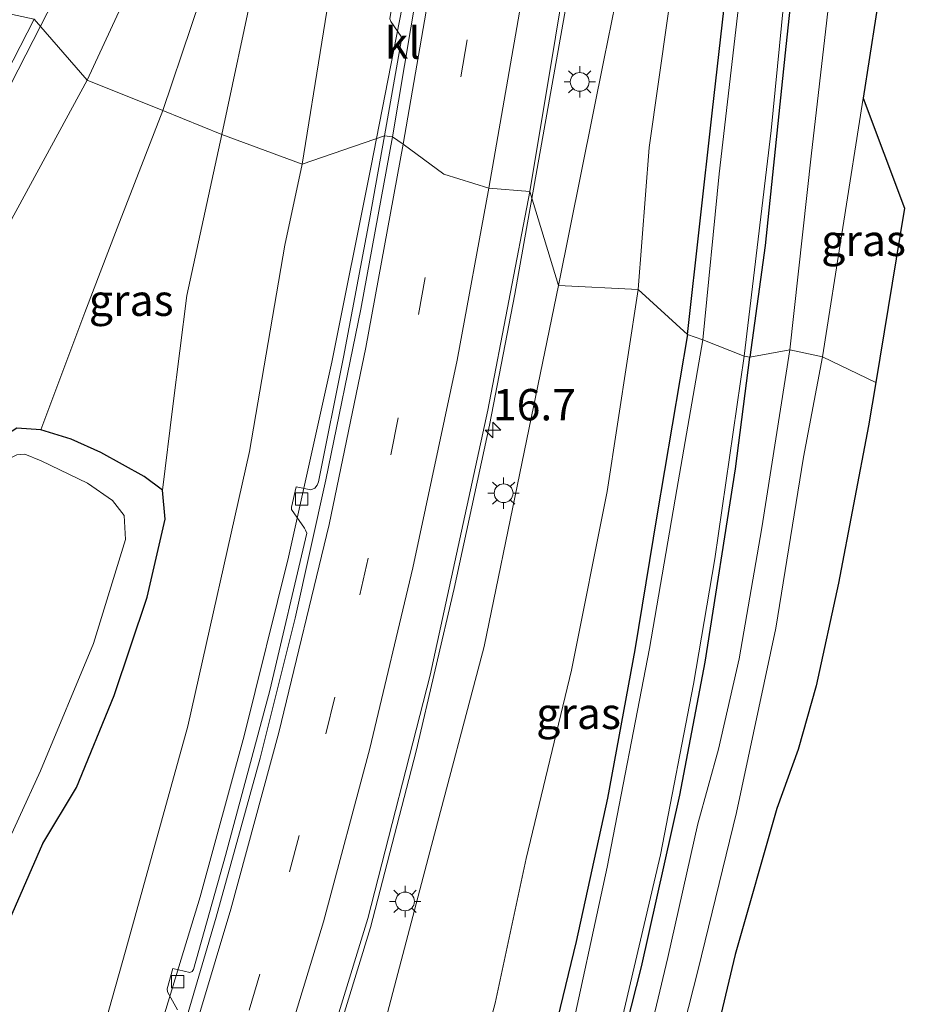
# Model space of a CAD drawing. Units: metres. Extents: x 100277 to 109942, y 499998 to 506250.
# Drawn here: x 107938 to 108011, y 500184 to 500263 of the extents above; entities that cross this region are included whole.
import ezdxf
from ezdxf.enums import TextEntityAlignment as Align

# ---------------------------------------------------------------- set-up
doc = ezdxf.new("R2010")
doc.units = ezdxf.units.M
doc.linetypes.add('VW-3-9_STREEP', pattern=[12, 3, -9])
doc.layers.get('0').update_dxf_attribs({"lineweight": 25})
for name, color, linetype, lineweight in [('B-ME-AM-KILOMETR-S-B1', 7, 'Continuous', 18), ('B-ME-BV-GELEIDECONSTRUCTIE-GELEIDERAIL-L-B1', 213, 'BV-GELEIDERAIL', 18), ('B-ME-GW-INSTEEKWATERGANG-L-B1', 10, 'Continuous', 25), ('B-ME-GW-KRUINLIJN-L-B1', 93, 'Continuous', 18), ('B-ME-GW-TEENLIJN-L-B1', 93, 'Continuous', 18), ('B-ME-IE-GRASLAND-GV-B6', 93, 'Continuous', 18), ('B-ME-IE-HULPGEOMETRIE-L-B1', 53, 'Continuous', 18), ('B-ME-IE-MEUBILAIR_WEGMEUBILAIR-LICHTMAST-S-B1', 8, 'Continuous', 18), ('B-ME-KG-KADASTRAAL-OPNAMEDTMGRENS-L-B1', 10, 'Continuous', 25), ('B-ME-OG-WATER-GV-B6', 153, 'Continuous', 18), ('B-ME-VH-VERH_SOORT-BETON-OVERIG-GV-B6', 8, 'IE-TERREINAFSCHEIDING-NATUURLIJK-HOUTWAL', 18), ('B-ME-VH-VERH_SOORT-BITUMEN-GV-B6', 8, 'IE-TERREINAFSCHEIDING-NATUURLIJK-HOUTWAL', 18), ('B-ME-VH-VERH_SOORT-KLINKERS-GV-B6', 8, 'IE-TERREINAFSCHEIDING-NATUURLIJK-HOUTWAL', 18), ('B-ME-VV-KOLK-S-B1', 8, 'Continuous', 18), ('B-ME-VW-MARKERING-39STREEP-015-L-B1', 255, 'VW-3-9_STREEP', 18), ('B-ME-VW-MARKERING-STREEP-015-L-B1', 7, 'Continuous', 18)]:
    doc.layers.add(name, color=color, linetype=linetype, lineweight=lineweight)
doc.styles.add('NLCS-ISO', font='NLCS-ISO.TTF')
doc.linetypes.add('BV-GELEIDERAIL', pattern='A,10,-3,[108,NLCS.SHX,S=1,R=0,X=0,Y=0],-3', length=16)
doc.linetypes.add('IE-TERREINAFSCHEIDING-NATUURLIJK-HOUTWAL', pattern='A,7,-1.5,[67,NLCS.SHX,S=0.75,R=45,X=0,Y=0],-1.5,7,-1.5,[70,NLCS.SHX,S=0.75,R=0,X=0,Y=0],-1.5', length=20)

# ---------------------------------------------------------------- blocks, each defined once
blk = doc.blocks.new('hecto')
for p, q in [((0, 0.625), (-0.625, 0)), ((0, -0.625), (0, 0.625)), ((-0.625, 0), (0.625, 0)), ((0.625, 0), (0, -0.625))]:
    blk.add_line(p, q)
blk = doc.blocks.new('kolk')
blk.add_lwpolyline([(-0.5, -0.5), (0.5, -0.5), (0.5, 0.5), (-0.5, 0.5)], close=True)
blk = doc.blocks.new('lantaarnpaal')
for p, q in [((-0.884, 0.884), (-0.53, 0.53)), ((0, 0.75), (0, 1.25)), ((0.53, 0.53), (0.884, 0.884)), ((-0.75, 0), (-1.25, 0)), ((0.75, 0), (1.25, 0)), ((-0.53, -0.53), (-0.884, -0.884)), ((0, -0.75), (0, -1.25)), ((0.53, -0.53), (0.884, -0.884))]:
    blk.add_line(p, q)
blk.add_circle((0, 0), 0.75)

msp = doc.modelspace()

# ---------------------------------------------------------------- linework, layer by layer
at = {"layer": 'B-ME-BV-GELEIDECONSTRUCTIE-GELEIDERAIL-L-B1'}
for points in [[(107979.218, 500248.402, 2.212), (107981.81, 500263.055, 1.871), (107984.501, 500278.56, 1.405), (107987.172, 500293.098, 1.046), (107989.378, 500304.492, 0.95), (107991.946, 500316.014, 0.785), (107994.401, 500326.343, 0.748), (107997.056, 500336.126, 0.723), (108000.154, 500346.682, 0.647), (108003.928, 500358.304, 0.661), (108008.19, 500370.381, 0.714), (108012.397, 500381.605, 0.782), (108016.663, 500392.173, 0.83), (108021.686, 500403.92, 0.911), (108028.931, 500420.791, 1.004), (108042.162, 500451.327, 1.054), (108053.263, 500476.87, 1.024)], [(107939.986, 500262.138, 1.204), (107950.624, 500282.866, 1.203), (107959.037, 500299.565, 1.228), (107963.354, 500307.726, 1.085), (107970.948, 500321.571, 0.431)], [(107966.804, 500253.175, 1.908), (107969.333, 500266.129, 1.801), (107972.537, 500283.267, 1.7), (107975.7, 500299.328, 1.54), (107976.814, 500305.961, 1.326), (107977.684, 500311.296, 0.978), (107978.799, 500318.818, 0.557)], [(107939.986, 500262.138, 1.204), (107929.337, 500241.35, 1.166), (107920.055, 500223.739, 1.2), (107912.422, 500209.123, 1.197), (107907.757, 500200.205, 1.197), (107904.571, 500193.633, 0.965), (107898.671, 500181.46, 0.393)], [(107859.278, 500017.203, 6.414), (107867.966, 500027.963, 6.168), (107877.585, 500040.671, 5.919), (107886.57, 500053.718, 5.586), (107896.191, 500068.263, 5.28), (107904.783, 500081.754, 5.093), (107912.41, 500095.282, 4.841), (107919.088, 500108.635, 4.51), (107926.233, 500123.468, 4.264), (107932.736, 500137.703, 3.939), (107938.637, 500151.717, 3.583), (107943.644, 500164.951, 3.222), (107948.86, 500179.904, 2.948), (107952.732, 500192.667, 2.659), (107956.248, 500205.514, 2.477), (107959.789, 500219.754, 2.326), (107963.237, 500235.324, 2.121), (107966.384, 500250.992, 1.928), (107966.804, 500253.175, 1.908)], [(107979.218, 500248.402, 2.212), (107977.86, 500240.744, 2.379), (107975.83, 500230.287, 2.645), (107973.019, 500217.264, 2.852), (107969.979, 500204.283, 3.026), (107966.329, 500190.2, 3.242), (107962.408, 500177.397, 3.494), (107957.807, 500163.555, 3.81), (107951.88, 500147.239, 4.197), (107945.942, 500132.289, 4.521), (107939.067, 500116.487, 4.846), (107933.349, 500104.407, 5.098), (107927.208, 500092.426, 5.395), (107919.65, 500078.57, 5.684), (107912.194, 500065.833, 5.947), (107904.462, 500053.362, 6.123), (107896.385, 500041.155, 6.417), (107888.67, 500030.126, 6.487), (107880.813, 500019.599, 6.731), (107873.779, 500010.9, 6.999)]]:
    msp.add_polyline3d(points, dxfattribs=at)
at = {"layer": 'B-ME-GW-INSTEEKWATERGANG-L-B1'}
for points in [[(107991.636, 500237.537, -0.609), (107993.61, 500255.205, -0.475), (107995.235, 500269.513, -0.487), (107996.902, 500281.608, -0.464), (107999.017, 500294.567, -0.473), (108001.178, 500306, -0.562), (108004.35, 500318.411, -0.593), (108008.258, 500333.112, -0.607), (108011.95, 500346.198, -0.596), (108017.258, 500362.01, -0.554), (108022.238, 500375.77, -0.492), (108028.171, 500391.65, -0.487), (108034.161, 500405.6, -0.394), (108041.043, 500421.027, -0.304), (108047.848, 500436.934, -0.203), (108054.752, 500453.553, -0.226), (108059.18, 500464.157, -0.315), (108060.254, 500465.617, -0.422), (108061.261, 500466.077, -0.529), (108062.538, 500465.892, -0.585), (108063.181, 500465.694, -0.649), (108065.28, 500464.357, -0.677), (108068.358, 500461.71, -0.84)], [(108058.333, 500447.386, -0.781), (108052.164, 500433.615, -0.756), (108043.641, 500413.749, -0.753), (108035.782, 500395.504, -0.753), (108032.194, 500387.004, -0.753), (108026.663, 500372.916, -0.753), (108022.484, 500361.815, -0.753), (108018.571, 500349.659, -0.753), (108015.214, 500338.545, -0.753), (108013.098, 500329.691, -0.753), (108010.197, 500319.123, -0.753), (108006.949, 500305.609, -0.753), (108004.328, 500292.825, -0.753), (108002.435, 500282.52, -0.753), (108000.581, 500270.741, -0.753), (107999.442, 500260.009, -0.753), (107997.84, 500244.645, -0.753), (107996.608, 500235.729, -0.735)], [(107991.636, 500237.537, -0.609), (107989.182, 500223.059, -0.592), (107987.432, 500212.365, -0.632), (107985.244, 500200.543, -0.62), (107982.749, 500189.081, -0.59), (107979.348, 500175.044, -0.517), (107978.846, 500173.469, -0.443), (107975.545, 500161.739, -0.472), (107971.171, 500147.959, -0.478), (107966.145, 500133.782, -0.511), (107961.035, 500119.848, -0.626), (107956.989, 500109.465, -0.559), (107952.408, 500098.947, -0.545), (107947.749, 500088.289, -0.553), (107943.025, 500078.048, -0.592), (107937.161, 500066.683, -0.665), (107930.904, 500054.992, -0.615), (107921.928, 500038.478, -0.612), (107918.464, 500032.118, -0.651), (107916.799, 500028.017, -0.704), (107913.439, 500022.502, -0.786), (107908.987, 500015.786, -0.752), (107903.465, 500008.344, -0.766), (107896.9587, 500000, -0.7574)], [(107991.636, 500237.537, -0.609), (107989.182, 500223.059, -0.592), (107987.432, 500212.365, -0.632), (107985.244, 500200.543, -0.62), (107982.749, 500189.081, -0.59), (107979.348, 500175.044, -0.517), (107978.846, 500173.469, -0.443), (107975.545, 500161.739, -0.472), (107971.171, 500147.959, -0.478), (107966.145, 500133.782, -0.511), (107961.035, 500119.848, -0.626), (107956.989, 500109.465, -0.559), (107952.408, 500098.947, -0.545), (107947.749, 500088.289, -0.553), (107943.025, 500078.048, -0.592), (107937.161, 500066.683, -0.665), (107930.904, 500054.992, -0.615), (107921.928, 500038.478, -0.612), (107918.464, 500032.118, -0.651), (107916.799, 500028.017, -0.704), (107913.439, 500022.502, -0.786), (107908.987, 500015.786, -0.752), (107903.465, 500008.344, -0.766), (107896.9587, 500000, -0.7574)], [(107903.3196, 500000, -0.7387), (107910.379, 500009.104, -0.738), (107915.528, 500015.917, -0.738), (107920.369, 500023.472, -0.738), (107926.023, 500034.134, -0.738), (107929.913, 500041.22, -0.738), (107935.367, 500051.521, -0.738), (107942.106, 500064.353, -0.738), (107948.796, 500077.089, -0.738), (107954.105, 500088.128, -0.738), (107957.978, 500097.086, -0.738), (107962.167, 500106.659, -0.738), (107966.022, 500116.172, -0.738), (107969.845, 500126.517, -0.738), (107973.123, 500135.753, -0.738), (107976.413, 500145.489, -0.738), (107980.039, 500156.638, -0.738), (107983.23, 500168.457, -0.738), (107987.953, 500187.07, -0.735), (107991.028, 500200.757, -0.735), (107993.056, 500211.377, -0.735), (107995.462, 500226.826, -0.735), (107996.608, 500235.729, -0.735)], [(107903.3196, 500000, -0.7387), (107910.379, 500009.104, -0.738), (107915.528, 500015.917, -0.738), (107920.369, 500023.472, -0.738), (107926.023, 500034.134, -0.738), (107929.913, 500041.22, -0.738), (107935.367, 500051.521, -0.738), (107942.106, 500064.353, -0.738), (107948.796, 500077.089, -0.738), (107954.105, 500088.128, -0.738), (107957.978, 500097.086, -0.738), (107962.167, 500106.659, -0.738), (107966.022, 500116.172, -0.738), (107969.845, 500126.517, -0.738), (107973.123, 500135.753, -0.738), (107976.413, 500145.489, -0.738), (107980.039, 500156.638, -0.738), (107983.23, 500168.457, -0.738), (107987.953, 500187.07, -0.735), (107991.028, 500200.757, -0.735), (107993.056, 500211.377, -0.735), (107995.462, 500226.826, -0.735), (107996.608, 500235.729, -0.735)], [(107932.858, 500183.515, -0.346), (107935.056, 500186.051, -0.539), (107937.556, 500190.868, -0.567), (107940.188, 500196.901, -0.57), (107942.865, 500201.383, -0.424), (107945.87, 500208.729, -0.41), (107948.517, 500216.579, -0.422), (107949.937, 500222.791, -0.413), (107949.736, 500225.119, -0.581), (107948.276, 500226.215, -0.716), (107944.814, 500228.115, -0.923), (107942.449, 500229.185, -1.01), (107940.021, 500229.939, -0.909), (107938.12, 500230.051, -0.674), (107936.129, 500228.798, -0.542), (107934.756, 500226.817, -0.539), (107928.689, 500215.06, -0.433), (107921.492, 500201.437, -0.419), (107913.771, 500187.498, -0.321), (107904.778, 500172.707, -0.318)]]:
    msp.add_polyline3d(points, dxfattribs=at)
at = {"layer": 'B-ME-GW-KRUINLIJN-L-B1'}
msp.add_line((108005.651, 500256.4, 0.678), (108002.409, 500235.765, 0.685), dxfattribs=at)
for points in [[(107978.435, 500329.023, 0.366), (107974.794, 500315.609, 0.524), (107972.421, 500307.543, 0.625), (107969.85, 500296.795, 0.681), (107966.854, 500283.112, 0.796), (107964.031, 500270.622, 0.726), (107960.886, 500251.138, 0.968)], [(107999.795, 500236.315, 0.774), (108001.515, 500251.769, 0.664), (108003.427, 500268.421, 0.653), (108005.114, 500279.778, 0.633), (108007.062, 500291.187, 0.658), (108009.294, 500303.163, 0.664), (108012.683, 500318.052, 0.672), (108014.596, 500326.253, 0.636), (108015.096, 500326.863, 0.639), (108016.386, 500327.054, 0.647), (108018.017, 500326.743, 0.67), (108019.368, 500325.788, 0.678)], [(107971.773, 500319.563, 0.383), (107968.376, 500312.711, 0.403), (107961.613, 500298.524, 0.414), (107956.295, 500286.846, 0.341), (107950.309, 500272.093, 0.302), (107943.715, 500257.835, 0.396)], [(107992.574, 500300.728, 0.013), (107991.258, 500292.329, 0.159), (107989.078, 500279.71, 0.428), (107984.986, 500259.561, 1.093), (107981.347, 500241.455, 1.474)], [(107922.272, 500229.15, 0.469), (107928.126, 500234.539, 0.477), (107932.439, 500239.584, 0.374), (107937.527, 500246.433, 0.335), (107943.715, 500257.835, 0.396)], [(107858.3, 500017.951, 5.63), (107870.969, 500034.111, 5.269), (107881.601, 500049.123, 4.967), (107894.106, 500067.336, 4.591), (107904.911, 500084.791, 4.323), (107912.252, 500098.776, 4.012), (107919.187, 500113.271, 3.692), (107927.065, 500129.938, 3.326), (107934.213, 500148.162, 2.917), (107939.929, 500164.068, 2.469), (107943.259, 500175.859, 2.222), (107946.805, 500188.431, 1.945), (107951.751, 500206.284, 1.553), (107956.691, 500228.209, 1.194), (107959.504, 500244.663, 0.996), (107960.886, 500251.138, 0.968)], [(107876.145, 500009.396, 6.032), (107884.089, 500019.512, 5.849), (107891.409, 500029.703, 5.644), (107899.965, 500041.742, 5.37), (107907.63, 500053.929, 5.166), (107914.569, 500065.524, 5.104), (107921.627, 500077.645, 4.869), (107929.981, 500092.451, 4.561), (107936.878, 500103.774, 4.146), (107942.81, 500117.235, 3.847), (107948.358, 500129.78, 3.558), (107953.504, 500142.863, 3.351), (107958.979, 500157.011, 2.987), (107963.796, 500169.559, 2.74), (107967.04, 500180.875, 2.583), (107971.063, 500196.256, 2.222), (107975.415, 500212.633, 2.018), (107978.249, 500226.464, 1.822), (107981.347, 500241.455, 1.474)], [(107999.795, 500236.315, 0.774), (107997.558, 500222.112, 0.766), (107995.773, 500211.65, 0.746), (107994.102, 500204.44, 0.514), (107992.469, 500198.487, 0.343), (107990.075, 500187.826, 0.388), (107987.1, 500175.28, 0.472), (107983.912, 500163.421, 0.477), (107980.052, 500150.021, 0.525), (107975.283, 500135.776, 0.522), (107969.706, 500120.58, 0.491), (107965.533, 500110.265, 0.357), (107960.981, 500099.76, 0.318), (107957.236, 500091.201, 0.231), (107952.595, 500081.178, 0.214), (107946.339, 500068.76, 0.197), (107940.109, 500057.01, 0.209), (107933.66, 500044.85, 0.192), (107924.913, 500028.757, 0.2), (107921.076, 500021.219, 0.158), (107917.482, 500015.459, 0.22), (107913.56, 500010.283, 0.158), (107907.098, 500002.156, 0.158), (107905.4594, 500000, 0.1604)], [(107999.795, 500236.315, 0.774), (107997.558, 500222.112, 0.766), (107995.773, 500211.65, 0.746), (107994.102, 500204.44, 0.514), (107992.469, 500198.487, 0.343), (107990.075, 500187.826, 0.388), (107987.1, 500175.28, 0.472), (107983.912, 500163.421, 0.477), (107980.052, 500150.021, 0.525), (107975.283, 500135.776, 0.522), (107969.706, 500120.58, 0.491), (107965.533, 500110.265, 0.357), (107960.981, 500099.76, 0.318), (107957.236, 500091.201, 0.231), (107952.595, 500081.178, 0.214), (107946.339, 500068.76, 0.197), (107940.109, 500057.01, 0.209), (107933.66, 500044.85, 0.192), (107924.913, 500028.757, 0.2), (107921.076, 500021.219, 0.158), (107917.482, 500015.459, 0.22), (107913.56, 500010.283, 0.158), (107907.098, 500002.156, 0.158), (107905.4594, 500000, 0.1604)], [(107908.6935, 500000, 0.1159), (107913.144, 500006.155, 0.097), (107920.334, 500016.612, 0.091), (107925.683, 500025.828, 0.144), (107930.452, 500035.207, 0.127), (107936.449, 500046.757, 0.141), (107945.091, 500062.832, 0.22), (107951.785, 500074.832, 0.136), (107960.105, 500092.586, 0.113), (107966.264, 500106.614, 0.234), (107970.96, 500117.565, 0.41), (107975.131, 500128.263, 0.483), (107978.946, 500139.325, 0.472), (107983.028, 500151.523, 0.385), (107987.008, 500164.652, 0.368), (107989.04, 500173.252, 0.354), (107992.476, 500186.847, 0.279), (107995.544, 500199.383, 0.402), (107998.676, 500214.087, 0.811), (108000.893, 500227.737, 0.783), (108002.409, 500235.765, 0.685)], [(107908.6935, 500000, 0.1159), (107913.144, 500006.155, 0.097), (107920.334, 500016.612, 0.091), (107925.683, 500025.828, 0.144), (107930.452, 500035.207, 0.127), (107936.449, 500046.757, 0.141), (107945.091, 500062.832, 0.22), (107951.785, 500074.832, 0.136), (107960.105, 500092.586, 0.113), (107966.264, 500106.614, 0.234), (107970.96, 500117.565, 0.41), (107975.131, 500128.263, 0.483), (107978.946, 500139.325, 0.472), (107983.028, 500151.523, 0.385), (107987.008, 500164.652, 0.368), (107989.04, 500173.252, 0.354), (107992.476, 500186.847, 0.279), (107995.544, 500199.383, 0.402), (107998.676, 500214.087, 0.811), (108000.893, 500227.737, 0.783), (108002.409, 500235.765, 0.685)]]:
    msp.add_polyline3d(points, dxfattribs=at)
at = {"layer": 'B-ME-GW-TEENLIJN-L-B1'}
for points in [[(107954.458, 500253.511, 0.125), (107957.105, 500265.87, 0.08), (107959.802, 500276.942, 0.24), (107963.514, 500290.422, 0.322), (107966.948, 500301.243, 0.341), (107970.825, 500311.866, 0.453), (107978.435, 500329.023, 0.366)], [(107949.755, 500255.426, -0.088), (107954.278, 500268.861, -0.018), (107957.922, 500281.683, 0.111), (107963.096, 500295.944, 0.215), (107967.047, 500306.637, 0.282), (107971.773, 500319.563, 0.383)], [(107987.694, 500241.127, -0.041), (107988.585, 500252.475, 0.027), (107990.804, 500268.214, -0.004), (107992.476, 500282.366, -0.021), (107993.482, 500293.568, -0.057), (107992.574, 500300.728, 0.013)], [(107949.755, 500255.426, -0.088), (107946.105, 500246.018, -0.36), (107943.531, 500239.288, -0.682), (107940.021, 500229.939, -0.909)], [(107949.736, 500225.119, -0.581), (107950.556, 500231.809, -0.385), (107951.687, 500240.637, -0.069), (107954.458, 500253.511, 0.125)], [(107978.846, 500173.469, -0.443), (107975.391, 500174.971, -0.175), (107974.532, 500175.592, -0.113), (107974.244, 500176.441, -0.108), (107976.297, 500184.174, -0.136), (107978.751, 500195.709, -0.251), (107982.371, 500210.756, -0.097), (107985.235, 500225.011, -0.024), (107987.694, 500241.127, -0.041)]]:
    msp.add_polyline3d(points, dxfattribs=at)
at = {"layer": 'B-ME-IE-GRASLAND-GV-B6'}
for points in [[(107986.188, 500341.832, 0.442), (107982.518, 500328.247, 0.557), (107978.338, 500310.64, 0.664), (107975.385, 500296.031, 0.807), (107971.2, 500272.666, 0.975), (107970.355, 500267.994, 0.995), (107969.933, 500268.108, 1.029), (107969.305, 500264.467, 1.037), (107969.28, 500264.411, 1.037), (107969.151, 500264.314, 1.034), (107968.374, 500264.397, 1.037), (107968.223, 500264.366, 1.037), (107968.107, 500264.21, 1.037), (107967.885, 500262.728, 1.037), (107967.951, 500262.514, 1.048), (107968.779, 500261.308, 1.065), (107968.818, 500261.079, 1.071), (107967.451, 500253.398, 1.099)], [(107996.608, 500235.729, -0.735), (107996.17, 500235.809, -1.281), (107998.307, 500253.81, -1.281), (108000.119, 500272.23, -1.281), (108002.175, 500284.81, -1.281), (108004.889, 500299.204, -1.281), (108007.889, 500312.989, -1.281), (108011.298, 500325.958, -1.281), (108013.922, 500336.603, -1.281)], [(108009.508, 500334.24, -1.281), (108006.759, 500323.584, -1.281), (108003.582, 500310.698, -1.281), (108000.292, 500295.144, -1.281), (107997.777, 500279.635, -1.281), (107995.776, 500264.398, -1.281), (107994.171, 500250.355, -1.281), (107992.871, 500237.117, -1.281)], [(108008.258, 500333.112, -0.607), (108004.35, 500318.411, -0.593), (108001.178, 500306, -0.562), (107999.017, 500294.567, -0.473), (107996.902, 500281.608, -0.464), (107995.235, 500269.513, -0.487), (107993.61, 500255.205, -0.475), (107991.636, 500237.537, -0.609), (107987.694, 500241.127, -0.041), (107988.585, 500252.475, 0.027), (107990.804, 500268.214, -0.004), (107992.476, 500282.366, -0.021), (107993.482, 500293.568, -0.057), (107992.574, 500300.728, 0.013), (107991.258, 500292.329, 0.159), (107989.078, 500279.71, 0.428), (107984.986, 500259.561, 1.093), (107981.347, 500241.455, 1.474), (107979.047, 500248.961, 1.463), (107983.158, 500273.622, 0.832), (107986.579, 500292.678, 0.389), (107989.152, 500305.868, 0.223), (107992.015, 500318.808, 0.08), (107995.538, 500332.532, 0.024)], [(107992.871, 500237.117, -1.281), (107991.636, 500237.537, -0.609), (107993.61, 500255.205, -0.475), (107995.235, 500269.513, -0.487), (107996.902, 500281.608, -0.464), (107999.017, 500294.567, -0.473), (108001.178, 500306, -0.562), (108004.35, 500318.411, -0.593), (108008.258, 500333.112, -0.607)], [(107996.608, 500235.729, -0.735), (107997.84, 500244.645, -0.753), (107999.442, 500260.009, -0.753), (108000.581, 500270.741, -0.753), (108002.435, 500282.52, -0.753), (108004.328, 500292.825, -0.753), (108006.949, 500305.609, -0.753), (108010.197, 500319.123, -0.753), (108013.098, 500329.691, -0.753)], [(108013.098, 500329.691, -0.753), (108010.197, 500319.123, -0.753), (108006.949, 500305.609, -0.753), (108004.328, 500292.825, -0.753), (108002.435, 500282.52, -0.753), (108000.581, 500270.741, -0.753), (107999.442, 500260.009, -0.753), (107997.84, 500244.645, -0.753), (107996.608, 500235.729, -0.735)], [(108020.319, 500329.475, -0.708), (108019.368, 500325.788, 0.678), (108018.017, 500326.743, 0.67), (108016.386, 500327.054, 0.647), (108015.096, 500326.863, 0.639), (108014.596, 500326.253, 0.636), (108012.683, 500318.052, 0.672), (108009.294, 500303.163, 0.664), (108007.062, 500291.187, 0.658), (108005.114, 500279.778, 0.633), (108003.427, 500268.421, 0.653), (108001.515, 500251.769, 0.664), (107999.795, 500236.315, 0.774), (107996.608, 500235.729, -0.735)], [(107960.886, 500251.138, 0.968), (107954.458, 500253.511, 0.125), (107957.105, 500265.87, 0.08), (107959.802, 500276.942, 0.24), (107963.514, 500290.422, 0.322), (107966.948, 500301.243, 0.341), (107970.825, 500311.866, 0.453), (107978.435, 500329.023, 0.366), (107974.794, 500315.609, 0.524), (107972.421, 500307.543, 0.625), (107969.85, 500296.795, 0.681), (107966.854, 500283.112, 0.796), (107964.031, 500270.622, 0.726), (107960.886, 500251.138, 0.968)], [(108005.651, 500256.4, 0.678), (108002.409, 500235.765, 0.685), (107999.795, 500236.315, 0.774), (108001.515, 500251.769, 0.664), (108003.427, 500268.421, 0.653), (108005.114, 500279.778, 0.633), (108007.062, 500291.187, 0.658), (108009.294, 500303.163, 0.664), (108012.683, 500318.052, 0.672), (108014.596, 500326.253, 0.636), (108015.096, 500326.863, 0.639), (108016.386, 500327.054, 0.647), (108018.017, 500326.743, 0.67), (108019.368, 500325.788, 0.678), (108019.712, 500324.664, 0.689), (108014.47, 500302.272, 0.63), (108011.223, 500288.223, 0.653), (108008.181, 500272.655, 0.633), (108005.651, 500256.4, 0.678)], [(107949.755, 500255.426, -0.088), (107943.715, 500257.835, 0.396), (107950.309, 500272.093, 0.302), (107956.295, 500286.846, 0.341), (107961.613, 500298.524, 0.414), (107968.376, 500312.711, 0.403), (107971.773, 500319.563, 0.383), (107967.047, 500306.637, 0.282), (107963.096, 500295.944, 0.215), (107957.922, 500281.683, 0.111), (107954.278, 500268.861, -0.018), (107949.755, 500255.426, -0.088)], [(107987.694, 500241.127, -0.041), (107981.347, 500241.455, 1.474), (107984.986, 500259.561, 1.093), (107989.078, 500279.71, 0.428), (107991.258, 500292.329, 0.159), (107992.574, 500300.728, 0.013), (107993.482, 500293.568, -0.057), (107992.476, 500282.366, -0.021), (107990.804, 500268.214, -0.004), (107988.585, 500252.475, 0.027), (107987.694, 500241.127, -0.041)], [(107950.309, 500272.093, 0.302), (107943.715, 500257.835, 0.396), (107939.484, 500262.717, 0.455)], [(107967.451, 500253.398, 1.099), (107960.886, 500251.138, 0.968), (107964.031, 500270.622, 0.726)], [(107957.105, 500265.87, 0.08), (107954.458, 500253.511, 0.125), (107949.755, 500255.426, -0.088), (107954.278, 500268.861, -0.018)], [(107943.715, 500257.835, 0.396), (107937.527, 500246.433, 0.335), (107932.439, 500239.584, 0.374), (107928.126, 500234.539, 0.477), (107922.272, 500229.15, 0.469), (107939.484, 500262.717, 0.455), (107943.715, 500257.835, 0.396)], [(107869.029, 500129.877, 0.463), (107881.772, 500153.143, 0.455), (107894.175, 500176.168, 0.43), (107907.176, 500200.577, 0.475), (107922.272, 500229.15, 0.469), (107928.126, 500234.539, 0.477), (107932.439, 500239.584, 0.374), (107937.527, 500246.433, 0.335), (107943.715, 500257.835, 0.396)], [(107943.715, 500257.835, 0.396), (107949.755, 500255.426, -0.088), (107946.105, 500246.018, -0.36), (107943.531, 500239.288, -0.682), (107940.021, 500229.939, -0.909), (107938.12, 500230.051, -0.674), (107936.129, 500228.798, -0.542), (107934.756, 500226.817, -0.539), (107928.689, 500215.06, -0.433), (107921.492, 500201.437, -0.419), (107913.771, 500187.498, -0.321), (107904.778, 500172.707, -0.318), (107895.978, 500156.692, -0.256), (107886.704, 500139.699, -0.349), (107877.48, 500122.448, -0.217)], [(108006.674, 500233.697, -0.774), (108002.409, 500235.765, 0.685), (108005.651, 500256.4, 0.678), (108008.969, 500247.616, -0.807), (108006.674, 500233.697, -0.774)], [(107949.755, 500255.426, -0.088), (107954.458, 500253.511, 0.125), (107951.687, 500240.637, -0.069), (107950.556, 500231.809, -0.385), (107949.736, 500225.119, -0.581), (107948.276, 500226.215, -0.716), (107944.814, 500228.115, -0.923), (107942.449, 500229.185, -1.01), (107940.021, 500229.939, -0.909), (107943.531, 500239.288, -0.682), (107946.105, 500246.018, -0.36), (107949.755, 500255.426, -0.088)], [(107914.357, 500129.16, -0.321), (107922.191, 500145.483, -0.24), (107926.645, 500156.036, -0.321), (107930.388, 500165.708, -0.248), (107932.284, 500172.939, -0.133), (107931.948, 500176.356, -0.172), (107930.669, 500179.68, -0.189), (107930.123, 500180.878, -0.197), (107930.739, 500182.577, -0.195), (107932.858, 500183.515, -0.346), (107935.056, 500186.051, -0.539), (107937.556, 500190.868, -0.567), (107940.188, 500196.901, -0.57), (107942.865, 500201.383, -0.424), (107945.87, 500208.729, -0.41), (107948.517, 500216.579, -0.422), (107949.937, 500222.791, -0.413), (107949.736, 500225.119, -0.581), (107950.556, 500231.809, -0.385), (107951.687, 500240.637, -0.069), (107954.458, 500253.511, 0.125)], [(107954.458, 500253.511, 0.125), (107960.886, 500251.138, 0.968), (107959.504, 500244.663, 0.996), (107956.691, 500228.209, 1.194), (107951.751, 500206.284, 1.553), (107946.805, 500188.431, 1.945), (107943.259, 500175.859, 2.222), (107939.929, 500164.068, 2.469), (107934.213, 500148.162, 2.917), (107927.065, 500129.938, 3.326)], [(107960.886, 500251.138, 0.968), (107967.451, 500253.398, 1.099), (107966.263, 500246.72, 1.208), (107964.186, 500235.734, 1.318), (107962.186, 500225.769, 1.416), (107962.085, 500225.517, 1.413), (107961.894, 500225.276, 1.413), (107961.567, 500225.15, 1.41), (107960.401, 500225.38, 1.41), (107960.036, 500223.759, 1.432), (107960.02, 500223.567, 1.432), (107961.059, 500222.083, 1.441), (107961.155, 500221.915, 1.441), (107961.248, 500221.67, 1.438), (107958.289, 500209.121, 1.701), (107954.76, 500195.96, 1.931), (107952.206, 500186.857, 2.063), (107952.093, 500186.694, 2.063), (107951.927, 500186.609, 2.063), (107950.567, 500186.94, 2.065), (107950.117, 500185.311, 2.091), (107950.12, 500185.075, 2.091), (107950.94, 500183.632, 2.133)], [(107927.065, 500129.938, 3.326), (107934.213, 500148.162, 2.917), (107939.929, 500164.068, 2.469), (107943.259, 500175.859, 2.222), (107946.805, 500188.431, 1.945), (107951.751, 500206.284, 1.553), (107956.691, 500228.209, 1.194), (107959.504, 500244.663, 0.996), (107960.886, 500251.138, 0.968)], [(107944.486, 500129.946, 3.762), (107950.174, 500143.999, 3.533), (107955.985, 500159.596, 3.155), (107961.398, 500175.526, 2.821), (107966.123, 500190.914, 2.519), (107971.099, 500210.355, 2.197), (107975.709, 500231.501, 1.883), (107979.047, 500248.961, 1.463)], [(107979.047, 500248.961, 1.463), (107981.347, 500241.455, 1.474), (107978.249, 500226.464, 1.822), (107975.415, 500212.633, 2.018), (107971.063, 500196.256, 2.222), (107967.04, 500180.875, 2.583), (107963.796, 500169.559, 2.74), (107958.979, 500157.011, 2.987), (107953.504, 500142.863, 3.351), (107948.358, 500129.78, 3.558)], [(107948.358, 500129.78, 3.558), (107953.504, 500142.863, 3.351), (107958.979, 500157.011, 2.987), (107963.796, 500169.559, 2.74), (107967.04, 500180.875, 2.583), (107971.063, 500196.256, 2.222), (107975.415, 500212.633, 2.018), (107978.249, 500226.464, 1.822), (107981.347, 500241.455, 1.474)], [(107981.347, 500241.455, 1.474), (107987.694, 500241.127, -0.041), (107985.235, 500225.011, -0.024), (107982.371, 500210.756, -0.097), (107978.751, 500195.709, -0.251), (107976.297, 500184.174, -0.136), (107974.244, 500176.441, -0.108), (107974.532, 500175.592, -0.113), (107975.391, 500174.971, -0.175), (107978.846, 500173.469, -0.443), (107975.545, 500161.739, -0.472), (107971.099, 500161.694, -0.206), (107970.011, 500161.077, -0.127), (107969.014, 500158.683, -0.125), (107964.378, 500146.524, 0.057), (107958.337, 500130.789, 0.046)], [(107987.694, 500241.127, -0.041), (107991.636, 500237.537, -0.609), (107989.182, 500223.059, -0.592), (107987.432, 500212.365, -0.632), (107985.244, 500200.543, -0.62), (107982.749, 500189.081, -0.59), (107979.348, 500175.044, -0.517), (107978.846, 500173.469, -0.443), (107975.391, 500174.971, -0.175), (107974.532, 500175.592, -0.113), (107974.244, 500176.441, -0.108), (107976.297, 500184.174, -0.136), (107978.751, 500195.709, -0.251), (107982.371, 500210.756, -0.097), (107985.235, 500225.011, -0.024), (107987.694, 500241.127, -0.041)], [(107961.035, 500119.848, -0.626), (107966.145, 500133.782, -0.511), (107971.171, 500147.959, -0.478), (107975.545, 500161.739, -0.472), (107978.846, 500173.469, -0.443), (107979.348, 500175.044, -0.517), (107982.749, 500189.081, -0.59), (107985.244, 500200.543, -0.62), (107987.432, 500212.365, -0.632), (107989.182, 500223.059, -0.592), (107991.636, 500237.537, -0.609), (107992.871, 500237.117, -1.281), (107990.775, 500225.171, -1.281), (107988.602, 500212.476, -1.281), (107985.22, 500195.019, -1.281), (107982.012, 500180.183, -1.281), (107979.026, 500169.222, -1.281), (107975.413, 500156.381, -1.281), (107971.713, 500144.448, -1.281), (107967.473, 500132.398, -1.281), (107962.934, 500120.336, -1.281)], [(107961.035, 500119.848, -0.626), (107966.145, 500133.782, -0.511), (107971.171, 500147.959, -0.478), (107975.545, 500161.739, -0.472), (107978.846, 500173.469, -0.443), (107979.348, 500175.044, -0.517), (107982.749, 500189.081, -0.59), (107985.244, 500200.543, -0.62), (107987.432, 500212.365, -0.632), (107989.182, 500223.059, -0.592), (107991.636, 500237.537, -0.609), (107992.871, 500237.117, -1.281), (107990.775, 500225.171, -1.281), (107988.602, 500212.476, -1.281), (107985.22, 500195.019, -1.281), (107982.012, 500180.183, -1.281), (107979.026, 500169.222, -1.281), (107975.413, 500156.381, -1.281), (107971.713, 500144.448, -1.281), (107967.473, 500132.398, -1.281), (107962.934, 500120.336, -1.281)], [(107969.845, 500126.517, -0.738), (107973.123, 500135.753, -0.738), (107976.413, 500145.489, -0.738), (107980.039, 500156.638, -0.738), (107983.23, 500168.457, -0.738), (107987.953, 500187.07, -0.735), (107991.028, 500200.757, -0.735), (107993.056, 500211.377, -0.735), (107995.462, 500226.826, -0.735), (107996.608, 500235.729, -0.735), (107999.795, 500236.315, 0.774), (107997.558, 500222.112, 0.766), (107995.773, 500211.65, 0.746), (107994.102, 500204.44, 0.514), (107992.469, 500198.487, 0.343), (107990.075, 500187.826, 0.388), (107987.1, 500175.28, 0.472), (107983.912, 500163.421, 0.477), (107980.052, 500150.021, 0.525), (107975.283, 500135.776, 0.522), (107969.706, 500120.58, 0.491)], [(107969.706, 500120.58, 0.491), (107975.283, 500135.776, 0.522), (107980.052, 500150.021, 0.525), (107983.912, 500163.421, 0.477), (107987.1, 500175.28, 0.472), (107990.075, 500187.826, 0.388), (107992.469, 500198.487, 0.343), (107994.102, 500204.44, 0.514), (107995.773, 500211.65, 0.746), (107997.558, 500222.112, 0.766), (107999.795, 500236.315, 0.774), (108002.409, 500235.765, 0.685), (108000.893, 500227.737, 0.783), (107998.676, 500214.087, 0.811), (107995.544, 500199.383, 0.402), (107992.476, 500186.847, 0.279), (107989.04, 500173.252, 0.354), (107987.008, 500164.652, 0.368), (107983.028, 500151.523, 0.385), (107978.946, 500139.325, 0.472), (107975.131, 500128.263, 0.483)], [(107969.845, 500126.517, -0.738), (107973.123, 500135.753, -0.738), (107976.413, 500145.489, -0.738), (107980.039, 500156.638, -0.738), (107983.23, 500168.457, -0.738), (107987.953, 500187.07, -0.735), (107991.028, 500200.757, -0.735), (107993.056, 500211.377, -0.735), (107995.462, 500226.826, -0.735), (107996.608, 500235.729, -0.735), (107999.795, 500236.315, 0.774), (107997.558, 500222.112, 0.766), (107995.773, 500211.65, 0.746), (107994.102, 500204.44, 0.514), (107992.469, 500198.487, 0.343), (107990.075, 500187.826, 0.388), (107987.1, 500175.28, 0.472), (107983.912, 500163.421, 0.477), (107980.052, 500150.021, 0.525), (107975.283, 500135.776, 0.522), (107969.706, 500120.58, 0.491)], [(107969.706, 500120.58, 0.491), (107975.283, 500135.776, 0.522), (107980.052, 500150.021, 0.525), (107983.912, 500163.421, 0.477), (107987.1, 500175.28, 0.472), (107990.075, 500187.826, 0.388), (107992.469, 500198.487, 0.343), (107994.102, 500204.44, 0.514), (107995.773, 500211.65, 0.746), (107997.558, 500222.112, 0.766), (107999.795, 500236.315, 0.774), (108002.409, 500235.765, 0.685), (108000.893, 500227.737, 0.783), (107998.676, 500214.087, 0.811), (107995.544, 500199.383, 0.402), (107992.476, 500186.847, 0.279), (107989.04, 500173.252, 0.354), (107987.008, 500164.652, 0.368), (107983.028, 500151.523, 0.385), (107978.946, 500139.325, 0.472), (107975.131, 500128.263, 0.483)], [(107970.331, 500129.789, -1.281), (107974.882, 500142.394, -1.281), (107978.765, 500154.601, -1.281), (107982.265, 500167.104, -1.281), (107986.19, 500181.94, -1.281), (107989.485, 500196.013, -1.281), (107992.107, 500209.629, -1.281), (107993.805, 500219.62, -1.281), (107996.17, 500235.809, -1.281), (107996.608, 500235.729, -0.735), (107995.462, 500226.826, -0.735), (107993.056, 500211.377, -0.735), (107991.028, 500200.757, -0.735), (107987.953, 500187.07, -0.735), (107983.23, 500168.457, -0.738), (107980.039, 500156.638, -0.738), (107976.413, 500145.489, -0.738), (107973.123, 500135.753, -0.738), (107969.845, 500126.517, -0.738)], [(107970.331, 500129.789, -1.281), (107974.882, 500142.394, -1.281), (107978.765, 500154.601, -1.281), (107982.265, 500167.104, -1.281), (107986.19, 500181.94, -1.281), (107989.485, 500196.013, -1.281), (107992.107, 500209.629, -1.281), (107993.805, 500219.62, -1.281), (107996.17, 500235.809, -1.281), (107996.608, 500235.729, -0.735), (107995.462, 500226.826, -0.735), (107993.056, 500211.377, -0.735), (107991.028, 500200.757, -0.735), (107987.953, 500187.07, -0.735), (107983.23, 500168.457, -0.738), (107980.039, 500156.638, -0.738), (107976.413, 500145.489, -0.738), (107973.123, 500135.753, -0.738), (107969.845, 500126.517, -0.738)], [(107975.131, 500128.263, 0.483), (107978.946, 500139.325, 0.472), (107983.028, 500151.523, 0.385), (107987.008, 500164.652, 0.368), (107989.04, 500173.252, 0.354), (107992.476, 500186.847, 0.279), (107995.544, 500199.383, 0.402), (107998.676, 500214.087, 0.811), (108000.893, 500227.737, 0.783), (108002.409, 500235.765, 0.685), (108006.674, 500233.697, -0.774), (108006.082, 500230.257, -0.685), (108003.69, 500217.694, -0.615), (108001.91, 500209.491, -0.604), (108000.457, 500204.422, -0.595), (107998.774, 500199.718, -0.626), (107995.444, 500188.063, -0.727), (107991.998, 500173.601, -0.662), (107989.31, 500162.281, -0.699), (107986.131, 500150.946, -0.741), (107981.058, 500134.674, -0.73), (107977.846, 500125.163, -0.898)], [(107975.131, 500128.263, 0.483), (107978.946, 500139.325, 0.472), (107983.028, 500151.523, 0.385), (107987.008, 500164.652, 0.368), (107989.04, 500173.252, 0.354), (107992.476, 500186.847, 0.279), (107995.544, 500199.383, 0.402), (107998.676, 500214.087, 0.811), (108000.893, 500227.737, 0.783), (108002.409, 500235.765, 0.685), (108006.674, 500233.697, -0.774), (108006.082, 500230.257, -0.685), (108003.69, 500217.694, -0.615), (108001.91, 500209.491, -0.604), (108000.457, 500204.422, -0.595), (107998.774, 500199.718, -0.626), (107995.444, 500188.063, -0.727), (107991.998, 500173.601, -0.662), (107989.31, 500162.281, -0.699), (107986.131, 500150.946, -0.741), (107981.058, 500134.674, -0.73), (107977.846, 500125.163, -0.898)], [(107877.48, 500122.448, -0.217), (107886.704, 500139.699, -0.349), (107895.978, 500156.692, -0.256), (107904.778, 500172.707, -0.318), (107913.771, 500187.498, -0.321), (107921.492, 500201.437, -0.419), (107928.689, 500215.06, -0.433), (107934.756, 500226.817, -0.539), (107936.129, 500228.798, -0.542), (107938.12, 500230.051, -0.674), (107940.021, 500229.939, -0.909), (107942.449, 500229.185, -1.01), (107944.814, 500228.115, -0.923), (107948.276, 500226.215, -0.716), (107949.736, 500225.119, -0.581)], [(107929.304, 500184.019, -1.307), (107931.07, 500186.004, -1.307), (107933.167, 500188.908, -1.307), (107936.512, 500195.168, -1.307), (107939.993, 500202.711, -1.307), (107944.232, 500212.882, -1.307), (107946.782, 500221.162, -1.307), (107946.687, 500223.088, -1.307), (107945.754, 500224.284, -1.307), (107943.736, 500225.677, -1.307), (107940.054, 500227.444, -1.307), (107938.746, 500227.989, -1.307), (107938.097, 500227.927, -1.307), (107937.53, 500227.637, -1.307), (107936.683, 500226.791, -1.307), (107935.941, 500225.664, -1.307), (107935.248, 500224.363, -1.307), (107932.045, 500217.089, -1.307), (107927.894, 500208.729, -1.307), (107922.061, 500198.413, -1.307), (107913.531, 500183.806, -1.307)], [(107949.736, 500225.119, -0.581), (107949.937, 500222.791, -0.413), (107948.517, 500216.579, -0.422), (107945.87, 500208.729, -0.41), (107942.865, 500201.383, -0.424), (107940.188, 500196.901, -0.57), (107937.556, 500190.868, -0.567), (107935.056, 500186.051, -0.539), (107932.858, 500183.515, -0.346), (107930.739, 500182.577, -0.195), (107930.123, 500180.878, -0.197), (107930.669, 500179.68, -0.189), (107931.948, 500176.356, -0.172), (107932.284, 500172.939, -0.133), (107930.388, 500165.708, -0.248), (107926.645, 500156.036, -0.321), (107922.191, 500145.483, -0.24), (107914.357, 500129.16, -0.321)]]:
    msp.add_polyline3d(points, dxfattribs=at)
at = {"layer": 'B-ME-IE-HULPGEOMETRIE-L-B1'}
msp.add_polyline3d([(108006.674, 500233.697, -0.774), (108002.409, 500235.765, 0.685), (107999.795, 500236.315, 0.774), (107996.608, 500235.729, -0.735), (107996.17, 500235.809, -1.281), (107992.871, 500237.117, -1.281), (107991.636, 500237.537, -0.609), (107987.694, 500241.127, -0.041), (107981.347, 500241.455, 1.474), (107979.047, 500248.961, 1.463), (107975.768, 500249.215, 1.416), (107972.181, 500250.342, 1.346), (107968.949, 500252.729, 1.189), (107968.091, 500253.31, 1.113), (107967.451, 500253.398, 1.099), (107960.886, 500251.138, 0.968), (107954.458, 500253.511, 0.125), (107949.755, 500255.426, -0.088), (107943.715, 500257.835, 0.396), (107939.484, 500262.717, 0.455)], dxfattribs=at)
at = {"layer": 'B-ME-KG-KADASTRAAL-OPNAMEDTMGRENS-L-B1'}
for points in [[(108020.319, 500329.475, -0.708), (108019.368, 500325.788, 0.678), (108019.712, 500324.664, 0.689), (108014.47, 500302.272, 0.63), (108011.223, 500288.223, 0.653), (108008.181, 500272.655, 0.633), (108005.651, 500256.4, 0.678), (108008.969, 500247.616, -0.807), (108006.674, 500233.697, -0.774)], [(108006.674, 500233.697, -0.774), (108006.082, 500230.257, -0.685), (108003.69, 500217.694, -0.615), (108001.91, 500209.491, -0.604), (108000.457, 500204.422, -0.595), (107998.774, 500199.718, -0.626), (107995.444, 500188.063, -0.727), (107991.998, 500173.601, -0.662), (107989.31, 500162.281, -0.699), (107986.131, 500150.946, -0.741), (107981.058, 500134.674, -0.73), (107977.846, 500125.163, -0.898), (107973.348, 500114.287, -0.912), (107968.749, 500103.761, -0.931), (107964.585, 500094.139, -0.92), (107959.49, 500082.939, -0.94), (107925.041, 500008.308, -0.998), (107919.4276, 500000, -0.9969)], [(108006.674, 500233.697, -0.774), (108006.082, 500230.257, -0.685), (108003.69, 500217.694, -0.615), (108001.91, 500209.491, -0.604), (108000.457, 500204.422, -0.595), (107998.774, 500199.718, -0.626), (107995.444, 500188.063, -0.727), (107991.998, 500173.601, -0.662), (107989.31, 500162.281, -0.699), (107986.131, 500150.946, -0.741), (107981.058, 500134.674, -0.73), (107977.846, 500125.163, -0.898), (107973.348, 500114.287, -0.912), (107968.749, 500103.761, -0.931), (107964.585, 500094.139, -0.92), (107959.49, 500082.939, -0.94), (107925.041, 500008.308, -0.998), (107919.4276, 500000, -0.9969)]]:
    msp.add_polyline3d(points, dxfattribs=at)
at = {"layer": 'B-ME-OG-WATER-GV-B6'}
for points in [[(108013.922, 500336.603, -1.281), (108011.298, 500325.958, -1.281), (108007.889, 500312.989, -1.281), (108004.889, 500299.204, -1.281), (108002.175, 500284.81, -1.281), (108000.119, 500272.23, -1.281), (107998.307, 500253.81, -1.281), (107996.17, 500235.809, -1.281)], [(107996.17, 500235.809, -1.281), (107992.871, 500237.117, -1.281), (107994.171, 500250.355, -1.281), (107995.776, 500264.398, -1.281), (107997.777, 500279.635, -1.281), (108000.292, 500295.144, -1.281), (108003.582, 500310.698, -1.281), (108006.759, 500323.584, -1.281), (108009.508, 500334.24, -1.281)], [(107962.934, 500120.336, -1.281), (107967.473, 500132.398, -1.281), (107971.713, 500144.448, -1.281), (107975.413, 500156.381, -1.281), (107979.026, 500169.222, -1.281), (107982.012, 500180.183, -1.281), (107985.22, 500195.019, -1.281), (107988.602, 500212.476, -1.281), (107990.775, 500225.171, -1.281), (107992.871, 500237.117, -1.281), (107996.17, 500235.809, -1.281), (107993.805, 500219.62, -1.281), (107992.107, 500209.629, -1.281), (107989.485, 500196.013, -1.281), (107986.19, 500181.94, -1.281), (107982.265, 500167.104, -1.281), (107978.765, 500154.601, -1.281), (107974.882, 500142.394, -1.281), (107970.331, 500129.789, -1.281)], [(107962.934, 500120.336, -1.281), (107967.473, 500132.398, -1.281), (107971.713, 500144.448, -1.281), (107975.413, 500156.381, -1.281), (107979.026, 500169.222, -1.281), (107982.012, 500180.183, -1.281), (107985.22, 500195.019, -1.281), (107988.602, 500212.476, -1.281), (107990.775, 500225.171, -1.281), (107992.871, 500237.117, -1.281), (107996.17, 500235.809, -1.281), (107993.805, 500219.62, -1.281), (107992.107, 500209.629, -1.281), (107989.485, 500196.013, -1.281), (107986.19, 500181.94, -1.281), (107982.265, 500167.104, -1.281), (107978.765, 500154.601, -1.281), (107974.882, 500142.394, -1.281), (107970.331, 500129.789, -1.281)], [(107913.531, 500183.806, -1.307), (107922.061, 500198.413, -1.307), (107927.894, 500208.729, -1.307), (107932.045, 500217.089, -1.307), (107935.248, 500224.363, -1.307), (107935.941, 500225.664, -1.307), (107936.683, 500226.791, -1.307), (107937.53, 500227.637, -1.307), (107938.097, 500227.927, -1.307), (107938.746, 500227.989, -1.307), (107940.054, 500227.444, -1.307), (107943.736, 500225.677, -1.307), (107945.754, 500224.284, -1.307), (107946.687, 500223.088, -1.307), (107946.782, 500221.162, -1.307), (107944.232, 500212.882, -1.307), (107939.993, 500202.711, -1.307), (107936.512, 500195.168, -1.307), (107933.167, 500188.908, -1.307), (107931.07, 500186.004, -1.307), (107929.304, 500184.019, -1.307)]]:
    msp.add_polyline3d(points, dxfattribs=at)
at = {"layer": 'B-ME-VH-VERH_SOORT-BETON-OVERIG-GV-B6'}
for points in [[(107967.451, 500253.398, 1.099), (107968.091, 500253.31, 1.113), (107965.563, 500239.55, 1.298), (107962.78, 500225.931, 1.438), (107960.315, 500214.909, 1.654), (107957.534, 500203.712, 1.81), (107954.029, 500191.045, 2.091), (107951.646, 500182.966, 2.211), (107948.018, 500171.767, 2.443), (107944.404, 500161.388, 2.673), (107939.514, 500148.206, 2.956), (107933.881, 500134.427, 3.281), (107928.354, 500121.881, 3.578)], [(107950.94, 500183.632, 2.133), (107950.12, 500185.075, 2.091), (107950.117, 500185.311, 2.091), (107950.567, 500186.94, 2.065), (107951.927, 500186.609, 2.063), (107952.093, 500186.694, 2.063), (107952.206, 500186.857, 2.063), (107954.76, 500195.96, 1.931), (107958.289, 500209.121, 1.701), (107961.248, 500221.67, 1.438), (107961.155, 500221.915, 1.441), (107961.059, 500222.083, 1.441), (107960.02, 500223.567, 1.432), (107960.036, 500223.759, 1.432), (107960.401, 500225.38, 1.41), (107961.567, 500225.15, 1.41), (107961.894, 500225.276, 1.413), (107962.085, 500225.517, 1.413), (107962.186, 500225.769, 1.416), (107964.186, 500235.734, 1.318), (107966.263, 500246.72, 1.208), (107967.451, 500253.398, 1.099)]]:
    msp.add_polyline3d(points, dxfattribs=at)
at = {"layer": 'B-ME-VH-VERH_SOORT-BITUMEN-GV-B6'}
for points in [[(107995.538, 500332.532, 0.024), (107992.015, 500318.808, 0.08), (107989.152, 500305.868, 0.223), (107986.579, 500292.678, 0.389), (107983.158, 500273.622, 0.832), (107979.047, 500248.961, 1.463), (107975.768, 500249.215, 1.416), (107972.181, 500250.342, 1.346), (107968.949, 500252.729, 1.189), (107968.091, 500253.31, 1.113), (107970.504, 500267.723, 0.992), (107970.355, 500267.994, 0.995), (107971.2, 500272.666, 0.975), (107975.385, 500296.031, 0.807), (107978.338, 500310.64, 0.664), (107982.518, 500328.247, 0.557), (107986.188, 500341.832, 0.442)], [(107929.187, 500267.573, 0.78), (107928.4044, 500263.7859, 0.7857), (107932.3565, 500263.5605, 0.7012), (107936.3781, 500263.3605, 0.6071), (107939.484, 500262.717, 0.455), (107922.272, 500229.15, 0.469), (107907.176, 500200.577, 0.475), (107894.175, 500176.168, 0.43), (107881.772, 500153.143, 0.455), (107869.029, 500129.877, 0.463), (107855.664, 500105.757, 0.477), (107843.213, 500083.585, 0.505), (107828.544, 500057.801, 0.461), (107813.039, 500030.494, 0.479), (107809.687, 500031.2522, 0.637), (107806.2598, 500032.6294, 0.731)], [(107928.354, 500121.881, 3.578), (107933.881, 500134.427, 3.281), (107939.514, 500148.206, 2.956), (107944.404, 500161.388, 2.673), (107948.018, 500171.767, 2.443), (107951.646, 500182.966, 2.211), (107954.029, 500191.045, 2.091), (107957.534, 500203.712, 1.81), (107960.315, 500214.909, 1.654), (107962.78, 500225.931, 1.438), (107965.563, 500239.55, 1.298), (107968.091, 500253.31, 1.113)], [(107968.091, 500253.31, 1.113), (107968.949, 500252.729, 1.189), (107972.181, 500250.342, 1.346), (107975.768, 500249.215, 1.416), (107979.047, 500248.961, 1.463), (107975.709, 500231.501, 1.883), (107971.099, 500210.355, 2.197), (107966.123, 500190.914, 2.519), (107961.398, 500175.526, 2.821), (107955.985, 500159.596, 3.155), (107950.174, 500143.999, 3.533), (107944.486, 500129.946, 3.762)]]:
    msp.add_polyline3d(points, dxfattribs=at)
at = {"layer": 'B-ME-VH-VERH_SOORT-KLINKERS-GV-B6'}
msp.add_polyline3d([(107968.091, 500253.31, 1.113), (107967.451, 500253.398, 1.099), (107968.818, 500261.079, 1.071), (107968.779, 500261.308, 1.065), (107967.951, 500262.514, 1.048), (107967.885, 500262.728, 1.037), (107968.107, 500264.21, 1.037), (107968.223, 500264.366, 1.037), (107968.374, 500264.397, 1.037), (107969.151, 500264.314, 1.034), (107969.28, 500264.411, 1.037), (107969.305, 500264.467, 1.037), (107969.933, 500268.108, 1.029), (107970.355, 500267.994, 0.995), (107970.504, 500267.723, 0.992), (107968.091, 500253.31, 1.113)], dxfattribs=at)
at = {"layer": 'B-ME-VW-MARKERING-39STREEP-015-L-B1'}
for points in [[(108035.9941, 500455.6349, 0.4443), (108032.904, 500448.436, 0.476), (108023.444, 500426.508, 0.409), (108015.138, 500407.254, 0.369), (108009.348, 500393.471, 0.313), (108004.902, 500382.437, 0.274), (108000.614, 500371.207, 0.254), (107996.616, 500359.915, 0.265), (107993.041, 500348.504, 0.279), (107989.903, 500337.49, 0.313), (107986.932, 500326.352, 0.381), (107984.281, 500315.174, 0.442), (107980.177, 500295.452, 0.653), (107976.117, 500272.878, 0.961), (107972.181, 500250.342, 1.346)], [(107866.247, 500013.073, 5.998), (107878.541, 500028.923, 5.703), (107886.879, 500040.452, 5.479), (107898.044, 500057.135, 5.16), (107905.679, 500069.271, 4.933), (107911.472, 500079.076, 4.748), (107917.061, 500089.034, 4.519), (107922.36, 500099.15, 4.3), (107927.487, 500109.358, 4.054), (107932.392, 500119.672, 3.841), (107937.039, 500130.075, 3.592), (107941.43, 500140.584, 3.359), (107945.591, 500151.271, 3.093), (107949.511, 500161.951, 2.858), (107953.194, 500172.803, 2.614), (107956.656, 500183.611, 2.396), (107959.866, 500194.645, 2.194), (107962.781, 500205.672, 2.029), (107965.495, 500216.76, 1.791), (107967.953, 500227.939, 1.626), (107970.178, 500239.146, 1.455), (107972.181, 500250.342, 1.346)]]:
    msp.add_polyline3d(points, dxfattribs=at)
at = {"layer": 'B-ME-VW-MARKERING-STREEP-015-L-B1'}
for points in [[(107975.768, 500249.215, 1.416), (107980.746, 500277.777, 0.751), (107984.339, 500297.409, 0.459), (107988.626, 500317.722, 0.271), (107992.884, 500334.721, 0.156), (107997.463, 500350.493, 0.072), (108003.25, 500367.895, 0.091), (108009.541, 500384.273, 0.15), (108017.621, 500403.786, 0.232), (108027.228, 500425.96, 0.361), (108036.402, 500447.092, 0.397), (108039.4521, 500454.1145, 0.3601)], [(108010.7942, 500406.8202, 0.5057), (108009.395, 500403.51, 0.532), (108005.063, 500393.08, 0.476), (107998.679, 500376.885, 0.468), (107993.465, 500361.97, 0.476), (107987.608, 500342.949, 0.476), (107983.494, 500327.626, 0.521), (107979.67, 500311.21, 0.639), (107977.04, 500298.423, 0.779), (107973.085, 500276.742, 0.961), (107968.949, 500252.729, 1.189)], [(107968.949, 500252.729, 1.189), (107965.95, 500236.499, 1.382), (107963.037, 500222.383, 1.542), (107959.023, 500205.782, 1.855), (107955.183, 500191.678, 2.065), (107951.352, 500178.887, 2.343), (107946.753, 500165.057, 2.645), (107942.228, 500152.667, 2.948), (107937.138, 500139.803, 3.228), (107932.203, 500128.073, 3.508), (107926.545, 500115.798, 3.813), (107920.412, 500103.356, 4.017), (107913.866, 500090.786, 4.348), (107904.262, 500074.017, 4.698), (107895.31, 500059.535, 4.998), (107887.66, 500047.948, 5.199), (107879.688, 500036.596, 5.415), (107870.354, 500024.212, 5.628), (107863.24, 500015.137, 5.794)], [(107870.123, 500012.052, 6.132), (107881.176, 500026.306, 5.832), (107890.945, 500039.864, 5.639), (107901.107, 500055.036, 5.342), (107910.61, 500070.41, 5.065), (107918.612, 500084.275, 4.776), (107925.835, 500097.863, 4.46), (107932.367, 500110.999, 4.183), (107938.31, 500123.812, 3.877), (107943.906, 500136.964, 3.566), (107949.283, 500150.705, 3.239), (107953.643, 500162.543, 2.99), (107958.066, 500175.822, 2.67), (107962.571, 500190.647, 2.413), (107966.281, 500204.492, 2.203), (107969.716, 500218.919, 1.959), (107973.262, 500235.475, 1.659), (107975.768, 500249.215, 1.416)]]:
    msp.add_polyline3d(points, dxfattribs=at)

# ---------------------------------------------------------------- block references
at = {"layer": 'B-ME-AM-KILOMETR-S-B1', "rotation": 90}
msp.add_blockref('hecto', (107976.108, 500229.906, 1.866), dxfattribs=at)
at = {"layer": 'B-ME-IE-MEUBILAIR_WEGMEUBILAIR-LICHTMAST-S-B1', "rotation": 90}
for p in [(107983.034, 500257.699, 1.231), (107976.963, 500224.868, 1.995), (107969.091, 500192.29, 2.415)]:
    msp.add_blockref('lantaarnpaal', p, dxfattribs=at)
at = {"layer": 'B-ME-VV-KOLK-S-B1', "rotation": 90}
for p in [(107960.837, 500224.412, 1.351), (107950.941, 500185.885, 2.037)]:
    msp.add_blockref('kolk', p, dxfattribs=at)

# ---------------------------------------------------------------- texts
at = {"layer": 'B-ME-AM-KILOMETR-S-B1', "ltscale": 0.2, "style": 'NLCS-ISO'}
msp.add_text('16.7', height=2.5, dxfattribs=at).set_placement((107976.108, 500229.906, 1.866), align=Align.BOTTOM_LEFT)
at = {"layer": 'B-ME-IE-GRASLAND-GV-B6', "ltscale": 0.2, "style": 'NLCS-ISO'}
for p in [(108005.689, 500245.0485), (107947.2395, 500240.2725), (107982.94, 500207.298)]:
    msp.add_text('gras', height=2.5, dxfattribs=at).set_placement(p, align=Align.MIDDLE_CENTER)
at = {"layer": 'B-ME-VH-VERH_SOORT-KLINKERS-GV-B6', "ltscale": 0.2, "style": 'NLCS-ISO'}
msp.add_text('kl', height=2.5, dxfattribs=at).set_placement((107968.9041, 500260.7944), align=Align.MIDDLE_CENTER)

doc.saveas('drawing.dxf')
